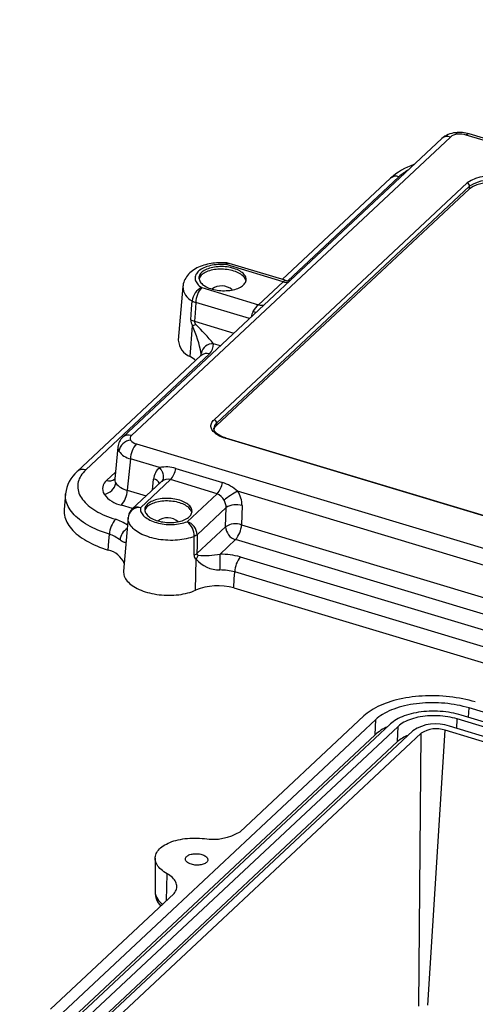
# Model space of a CAD drawing. Extents: x 0 to 45, y 0 to 29.
# Drawn here: x 16.2 to 18.3, y 4.3 to 8.7 of the extents above; entities that cross this region are included whole.
import ezdxf
from ezdxf.enums import TextEntityAlignment as Align

# ---------------------------------------------------------------- set-up
doc = ezdxf.new("R2010")
doc.units = 0
doc.header["$LTSCALE"] = 0.666667
doc.layers.get('0').update_dxf_attribs({"linetype": 'CONTINUOUS'})
doc.layers.add('SLD-0', color=179, linetype='CONTINUOUS')
doc.dimstyles.new('SLDDIMSTYLE2', dxfattribs={"dimtxt": 0.333333, "dimasz": 0.333333, "dimexe": 0, "dimexo": 0.0625, "dimgap": 0.083333, "dimtad": 0, "dimtih": 1, "dimtoh": 1, "dimrnd": 1e-09, "dimzin": 12, "dimblk1": 'NONE', "dimblk2": 'NONE', "dimsah": 1, "dimcen": 0, "dimazin": 3, "dimtfac": 1, "dimtofl": 0, "dimtmove": 0, "dimatfit": 3})

# ---------------------------------------------------------------- blocks, each defined once
blk = doc.blocks.new('*D32')
at = {"layer": 'SLD-0'}
for p, q in [((30.6148, 15.5261), (30.6148, 15.0764)), ((30.6148, 15.5261), (30.6825, 15.5261)), ((32.5808, 15.5261), (32.5131, 15.5261)), ((32.5808, 15.5261), (32.5808, 15.0764)), ((30.6148, 15.0764), (30.6825, 15.0764)), ((32.5808, 15.0764), (32.5131, 15.0764)), ((27.6959, 14.5078), (27.9459, 14.5078))]:
    blk.add_line(p, q, dxfattribs=at)
for s, height, width, p in [('%%c', 0.33333, 0.7, (30.749, 15.5657)), ('.177in', 0.33333, 0.7, (31.2251, 15.5657)), ('4.50mm', 0.33333, 0.7, (30.7501, 15.0368)), ('x .315in[8.00mm] DEEP (4X)', 0.333333, 0.659615, (28.7312, 14.5078)), ('[ACCEPTS M5 x 10mm(.394in.) LG.', 0.333333, 0.654839, (27.998, 13.9788)), ('SELF-TAPPING SCREWS.', 0.333333, 0.7, (29.1582, 13.4498)), ('(NOT SUPPLIED)]', 0.333333, 0.7, (29.8829, 12.9208))]:
    blk.add_text(s, height=height, dxfattribs=dict(at, width=width)).set_placement(p, align=Align.BOTTOM_LEFT)
blk = doc.blocks.new('_NONE')

msp = doc.modelspace()

# ---------------------------------------------------------------- linework, layer by layer
at = {"color": 7, "linetype": 'CONTINUOUS'}
for p, q in [((18.1676, 8.178), (18.1677, 8.1779)), ((22.3174, 6.9439), (18.229, 8.173)), ((18.1074, 8.1523), (16.6908, 6.8275)), ((18.1452, 8.1591), (16.7287, 6.8344)), ((22.3042, 6.9388), (18.216, 8.1679)), ((17.0957, 6.905), (18.2194, 7.9558)), ((17.8791, 7.9762), (17.3989, 7.5273)), ((18.23, 7.9297), (17.1063, 6.8789)), ((18.2305, 7.941), (17.1068, 6.8902)), ((18.23, 7.9297), (18.2305, 7.941)), ((17.4028, 7.5171), (17.1497, 7.5932)), ((17.4112, 7.5236), (17.1628, 7.5983)), ((17.2939, 7.4152), (17.4028, 7.5171)), ((17.4112, 7.5236), (17.4113, 7.5235)), ((16.9574, 7.4956), (16.937, 7.2574)), ((17.0408, 7.4913), (17.2939, 7.4152)), ((16.9895, 7.185), (16.9995, 7.322)), ((17.0374, 7.1892), (16.488, 6.6754)), ((17.076, 7.1967), (16.5259, 6.6823)), ((17.1068, 6.8902), (17.1063, 6.8789)), ((20.6762, 5.7607), (17.1453, 6.8223)), ((20.6795, 5.762), (17.1485, 6.8235)), ((16.6685, 6.7835), (16.6546, 6.6429)), ((16.7507, 6.7976), (20.8389, 5.5685)), ((16.7244, 6.7312), (16.7106, 6.5916)), ((16.8539, 6.6923), (16.7244, 6.7312)), ((16.9261, 6.6883), (17.1333, 6.626)), ((16.6548, 6.6431), (16.6548, 6.6429)), ((16.8607, 6.6287), (16.7313, 6.5077)), ((16.9022, 6.6389), (16.7692, 6.5145)), ((17.1094, 6.5766), (16.9022, 6.6389)), ((16.4361, 6.5758), (16.4302, 6.5066)), ((16.9764, 6.4523), (17.1094, 6.5766)), ((20.3363, 5.6453), (17.2006, 6.588)), ((17.1493, 6.5148), (17.0209, 6.3947)), ((17.147, 6.4303), (17.1493, 6.5148)), ((17.2201, 6.5237), (17.2178, 6.4391)), ((16.7145, 6.4709), (16.6941, 6.2327)), ((17.0198, 6.3113), (17.147, 6.4303)), ((17.1915, 6.3727), (17.1227, 6.3085)), ((17.2121, 6.2966), (20.1413, 5.4159)), ((17.0136, 6.1486), (17.0158, 6.286)), ((20.1131, 5.3501), (17.1877, 6.2296)), ((17.1834, 6.1591), (20.1086, 5.2796)), ((22.2335, 4.3798), (18.194, 5.5943)), ((22.2677, 4.4117), (18.2281, 5.6263)), ((17.8137, 5.5744), (16.4227, 4.2736)), ((17.8787, 5.5549), (16.4877, 4.2541)), ((17.7603, 5.5905), (17.2112, 5.077)), ((17.8107, 5.5067), (17.8137, 5.5744)), ((22.2152, 4.3627), (18.1757, 5.5772)), ((17.8107, 5.5067), (16.4197, 4.2059)), ((17.9136, 5.5444), (16.5225, 4.2436)), ((17.9786, 5.5249), (16.5876, 4.2241)), ((18.0157, 5.5137), (16.6247, 4.2129)), ((17.9105, 5.4767), (17.9136, 5.5444)), ((18.0051, 4.3027), (18.0157, 5.5137)), ((18.0458, 4.3078), (18.122, 5.527)), ((22.1616, 4.3125), (18.122, 5.527)), ((22.1811, 4.3307), (18.1415, 5.5452)), ((17.9105, 5.4767), (16.5195, 4.1758)), ((16.8342, 4.9591), (16.8336, 4.8105)), ((16.9184, 4.8031), (16.3693, 4.2897))]:
    msp.add_line(p, q, dxfattribs=at)
at = {"color": 8, "linetype": 'CONTINUOUS'}
for p, q in [((17.9169, 7.9831), (17.4236, 7.5217)), ((17.253, 7.3532), (17.0145, 7.4249)), ((17.0087, 7.3415), (17.184, 7.2887)), ((17.1239, 7.2325), (17.0935, 7.2416)), ((16.6182, 6.6355), (16.6575, 6.6723)), ((16.8224, 6.5929), (16.8273, 6.6418)), ((16.8631, 6.6308), (16.8608, 6.6286)), ((16.7106, 6.5916), (16.7942, 6.5665)), ((16.7341, 6.5103), (16.6842, 6.5252)), ((17.2178, 6.4391), (20.2766, 5.5195)), ((20.2165, 5.4633), (17.1915, 6.3727)), ((18.2263, 5.5846), (18.2281, 5.6263)), ((18.1738, 5.5355), (18.1757, 5.5772)), ((16.8849, 4.7718), (16.8868, 4.8906))]:
    msp.add_line(p, q, dxfattribs=at)
for points in [[(18.2291, 8.173), (18.229, 8.1731), (18.225, 8.1732), (18.2207, 8.1714), (18.216, 8.1679)], [(17.2821, 7.3805), (17.2767, 7.3821), (17.2682, 7.3847)], [(17.0391, 7.1938), (17.0391, 7.1949), (17.0392, 7.1992)], [(16.6307, 6.3971), (16.6175, 6.4012), (16.6046, 6.4056), (16.5921, 6.4103), (16.5799, 6.4152), (16.5681, 6.4204), (16.5567, 6.4257), (16.5457, 6.4313), (16.5351, 6.4372), (16.525, 6.4432), (16.5154, 6.4494), (16.5062, 6.4558), (16.4976, 6.4623), (16.4894, 6.4691), (16.4818, 6.4759), (16.4748, 6.4829), (16.4683, 6.4901), (16.4623, 6.4973), (16.457, 6.5047), (16.4522, 6.5121), (16.448, 6.5196), (16.4444, 6.5272), (16.4415, 6.5348), (16.4391, 6.5424), (16.4374, 6.5501), (16.4363, 6.5578), (16.4358, 6.5655), (16.4359, 6.5731), (16.4361, 6.5758)], [(17.0079, 6.387), (16.9996, 6.384), (16.991, 6.3812), (16.982, 6.3788), (16.9726, 6.3766), (16.9631, 6.3746), (16.9532, 6.373), (16.9432, 6.3717), (16.933, 6.3707), (16.9226, 6.37), (16.9122, 6.3697), (16.9017, 6.3696), (16.8911, 6.3699), (16.8806, 6.3705), (16.8701, 6.3713), (16.8597, 6.3726), (16.8494, 6.3741), (16.8393, 6.3759), (16.8293, 6.378), (16.8196, 6.3804), (16.8101, 6.383), (16.801, 6.386), (16.7921, 6.3892), (16.7836, 6.3926), (16.7755, 6.3963), (16.7677, 6.4002), (16.7604, 6.4043), (16.7536, 6.4086), (16.7473, 6.4131), (16.7414, 6.4178), (16.7361, 6.4226), (16.7314, 6.4275), (16.7272, 6.4326), (16.7235, 6.4378), (16.7205, 6.443), (16.7181, 6.4483), (16.7162, 6.4536), (16.715, 6.459), (16.7144, 6.4644), (16.7144, 6.4698), (16.7145, 6.4709)], [(16.7051, 6.3609), (16.7043, 6.3604), (16.7028, 6.3599), (16.7012, 6.3598), (16.6993, 6.36), (16.6972, 6.3605), (16.6949, 6.3612), (16.6912, 6.3629), (16.6871, 6.3652), (16.6828, 6.3681), (16.6782, 6.3716)]]:
    msp.add_lwpolyline(points, dxfattribs=at)
at = {"color": 7, "linetype": 'CONTINUOUS'}
for points in [[(17.1415, 7.601), (17.1315, 7.6012), (17.1274, 7.6013), (17.1206, 7.6012), (17.1136, 7.6009), (17.1061, 7.6004), (17.0984, 7.5998), (17.0904, 7.5988), (17.0824, 7.5977), (17.0743, 7.5962), (17.0663, 7.5945), (17.0582, 7.5925), (17.0503, 7.5902), (17.0425, 7.5876), (17.0348, 7.5848), (17.0273, 7.5816), (17.02, 7.5781), (17.0129, 7.5742), (17.0061, 7.5701), (16.9996, 7.5656), (16.9936, 7.5609), (16.9879, 7.5558), (16.9826, 7.5505), (16.9778, 7.545), (16.9735, 7.5393), (16.9697, 7.5333), (16.9663, 7.5272), (16.9635, 7.5209), (16.9611, 7.5144), (16.9593, 7.5078), (16.958, 7.501), (16.9574, 7.4956)], [(17.1497, 7.5932), (17.1407, 7.5937), (17.1317, 7.5939), (17.1227, 7.5938), (17.1137, 7.5934), (17.1049, 7.5926), (17.0963, 7.5915), (17.0879, 7.5901), (17.0797, 7.5884), (17.0719, 7.5864), (17.0644, 7.5841), (17.0572, 7.5815), (17.0505, 7.5787), (17.0442, 7.5756), (17.0384, 7.5723), (17.0331, 7.5687), (17.0283, 7.565), (17.0241, 7.561), (17.0205, 7.5569), (17.0175, 7.5527), (17.0151, 7.5484), (17.0133, 7.5439), (17.0121, 7.5394), (17.0116, 7.5348), (17.0118, 7.5302), (17.0125, 7.5256), (17.014, 7.521), (17.016, 7.5165), (17.0187, 7.512), (17.022, 7.5076), (17.0259, 7.5033), (17.0303, 7.4991), (17.0353, 7.4951), (17.0408, 7.4913)], [(17.2265, 7.5028), (17.23, 7.5064), (17.233, 7.5102), (17.2353, 7.514), (17.237, 7.518), (17.2381, 7.5221), (17.2386, 7.5262), (17.2384, 7.5304), (17.2376, 7.5345), (17.2362, 7.5386), (17.2342, 7.5427), (17.2315, 7.5467), (17.2283, 7.5506), (17.2245, 7.5544), (17.2201, 7.5581), (17.2153, 7.5615), (17.2099, 7.5648), (17.2041, 7.5679), (17.1979, 7.5708), (17.1913, 7.5734), (17.1843, 7.5758), (17.177, 7.5779), (17.1695, 7.5797), (17.1617, 7.5812), (17.1538, 7.5824), (17.1458, 7.5833), (17.1377, 7.5839), (17.1295, 7.5842), (17.1214, 7.5841), (17.1134, 7.5837), (17.1055, 7.583), (17.0977, 7.582), (17.0902, 7.5807), (17.0829, 7.5791), (17.076, 7.5772), (17.0693, 7.575), (17.0631, 7.5725), (17.0573, 7.5698), (17.052, 7.5669), (17.0471, 7.5637), (17.0428, 7.5604), (17.039, 7.5568), (17.0358, 7.5531), (17.0332, 7.5493), (17.0311, 7.5453), (17.0297, 7.5413), (17.0289, 7.5372), (17.0288, 7.5331), (17.0293, 7.5289), (17.0304, 7.5248), (17.0321, 7.5207), (17.0345, 7.5167), (17.0374, 7.5127), (17.0409, 7.5088), (17.045, 7.5051), (17.0496, 7.5016), (17.0547, 7.4982), (17.0603, 7.495), (17.0663, 7.492), (17.0728, 7.4892), (17.0796, 7.4867), (17.0867, 7.4845), (17.0941, 7.4826), (17.1017, 7.4809), (17.1096, 7.4795), (17.1176, 7.4785), (17.1256, 7.4777), (17.1338, 7.4773), (17.1419, 7.4772), (17.15, 7.4774), (17.158, 7.4779), (17.1658, 7.4788), (17.1734, 7.48), (17.1809, 7.4814), (17.188, 7.4832), (17.1948, 7.4853), (17.2012, 7.4876), (17.2072, 7.4902), (17.2128, 7.493), (17.2179, 7.4961), (17.2225, 7.4993), (17.2265, 7.5028)], [(17.2377, 7.5204), (17.2371, 7.5232), (17.2357, 7.5273), (17.2337, 7.5314), (17.231, 7.5354), (17.2278, 7.5393), (17.224, 7.5431), (17.2196, 7.5468), (17.2148, 7.5502), (17.2094, 7.5535), (17.2036, 7.5566), (17.1974, 7.5595), (17.1907, 7.5621), (17.1838, 7.5645), (17.1765, 7.5666), (17.169, 7.5684), (17.1612, 7.5699), (17.1533, 7.5711), (17.1453, 7.572), (17.1371, 7.5726), (17.129, 7.5729), (17.1209, 7.5728), (17.1129, 7.5725), (17.105, 7.5718), (17.0972, 7.5707), (17.0897, 7.5694), (17.0824, 7.5678), (17.0754, 7.5659), (17.0688, 7.5637), (17.0626, 7.5612), (17.0568, 7.5585), (17.0515, 7.5556), (17.0466, 7.5524), (17.0423, 7.5491), (17.0385, 7.5455), (17.0353, 7.5418), (17.0326, 7.538), (17.0306, 7.5341), (17.0292, 7.53), (17.0291, 7.5297)], [(17.1518, 7.6003), (17.1508, 7.6004), (17.1415, 7.601)], [(16.9929, 7.3485), (16.9961, 7.3953), (16.9985, 7.432)], [(17.0145, 7.4249), (17.0112, 7.3782), (17.0087, 7.3415)], [(16.9929, 7.3485), (17.0002, 7.3446), (17.0087, 7.3415)], [(16.9995, 7.322), (17.0063, 7.3247), (17.0143, 7.3279)], [(17.1453, 6.8223), (17.1376, 6.8247), (17.1303, 6.8275), (17.1234, 6.8305), (17.1169, 6.8338), (17.1109, 6.8373), (17.1054, 6.841), (17.1004, 6.8448), (17.096, 6.8489), (17.0921, 6.853), (17.0889, 6.8573), (17.0862, 6.8617), (17.0843, 6.8661), (17.0829, 6.8706), (17.0822, 6.8751), (17.0822, 6.8796), (17.0829, 6.8841), (17.0842, 6.8885), (17.0861, 6.8928), (17.0887, 6.897), (17.0919, 6.9011), (17.0957, 6.905)], [(17.1486, 6.8235), (17.147, 6.824), (17.1415, 6.8258), (17.1361, 6.8278), (17.131, 6.83), (17.1261, 6.8323), (17.1216, 6.8346), (17.1173, 6.8371), (17.1134, 6.8397), (17.1099, 6.8423), (17.1067, 6.845), (17.104, 6.8476), (17.1016, 6.8503), (17.0995, 6.8529), (17.0979, 6.8555), (17.0966, 6.8581), (17.0956, 6.8607), (17.095, 6.8633), (17.0948, 6.8659), (17.0948, 6.867)], [(16.8539, 6.6923), (16.8598, 6.684), (16.8611, 6.6819), (16.8623, 6.6797), (16.8635, 6.6775), (16.8646, 6.6753), (16.8646, 6.6753), (16.868, 6.6664), (16.87, 6.6577), (16.8704, 6.6549), (16.8705, 6.6522), (16.8705, 6.6495), (16.8704, 6.6469), (16.87, 6.6445), (16.8695, 6.6421), (16.867, 6.6358), (16.8631, 6.6308)], [(16.5259, 6.6823), (16.5197, 6.6761), (16.514, 6.6697), (16.5089, 6.6632), (16.5044, 6.6566), (16.5005, 6.6498), (16.4972, 6.643), (16.4945, 6.636), (16.4925, 6.629), (16.4911, 6.622), (16.4903, 6.6148), (16.4901, 6.6077), (16.4906, 6.6005), (16.4917, 6.5934), (16.4935, 6.5862), (16.4959, 6.5791), (16.4989, 6.572), (16.5025, 6.5649), (16.5067, 6.558), (16.5115, 6.5511), (16.5169, 6.5443), (16.5229, 6.5376), (16.5295, 6.5311), (16.5366, 6.5247), (16.5442, 6.5184), (16.5524, 6.5123), (16.5611, 6.5064), (16.5703, 6.5007), (16.5799, 6.4952), (16.59, 6.4898), (16.6005, 6.4848), (16.6114, 6.4799), (16.6228, 6.4753), (16.6344, 6.4709), (16.6465, 6.4668), (16.6588, 6.463)], [(16.9859, 6.4744), (16.9894, 6.478), (16.9923, 6.4817), (16.9946, 6.4856), (16.9963, 6.4896), (16.9974, 6.4937), (16.9979, 6.4978), (16.9977, 6.502), (16.9969, 6.5061), (16.9955, 6.5102), (16.9935, 6.5143), (16.9908, 6.5183), (16.9876, 6.5222), (16.9838, 6.526), (16.9795, 6.5296), (16.9746, 6.5331), (16.9692, 6.5364), (16.9634, 6.5395), (16.9572, 6.5424), (16.9506, 6.545), (16.9436, 6.5474), (16.9363, 6.5495), (16.9288, 6.5513), (16.921, 6.5528), (16.9131, 6.554), (16.9051, 6.5549), (16.897, 6.5555), (16.8888, 6.5558), (16.8807, 6.5557), (16.8727, 6.5553), (16.8648, 6.5546), (16.857, 6.5536), (16.8495, 6.5523), (16.8422, 6.5507), (16.8353, 6.5488), (16.8287, 6.5466), (16.8224, 6.5441), (16.8166, 6.5414), (16.8113, 6.5385), (16.8064, 6.5353), (16.8021, 6.5319), (16.7983, 6.5284), (16.7951, 6.5247), (16.7925, 6.5209), (16.7904, 6.5169), (16.789, 6.5129), (16.7883, 6.5088), (16.7881, 6.5047), (16.7886, 6.5005), (16.7897, 6.4964), (16.7914, 6.4923), (16.7938, 6.4882), (16.7967, 6.4843), (16.8002, 6.4804), (16.8043, 6.4767), (16.8089, 6.4731), (16.814, 6.4698), (16.8196, 6.4666), (16.8256, 6.4636), (16.8321, 6.4608), (16.8389, 6.4583), (16.846, 6.4561), (16.8534, 6.4541), (16.8611, 6.4525), (16.8689, 6.4511), (16.8769, 6.4501), (16.885, 6.4493), (16.8931, 6.4489), (16.9012, 6.4488), (16.9093, 6.449), (16.9173, 6.4495), (16.9251, 6.4504), (16.9328, 6.4516), (16.9402, 6.453), (16.9473, 6.4548), (16.9541, 6.4568), (16.9605, 6.4592), (16.9665, 6.4618), (16.9721, 6.4646), (16.9772, 6.4676), (16.9818, 6.4709), (16.9859, 6.4744)], [(16.7692, 6.5145), (16.7687, 6.51), (16.7689, 6.5054), (16.7697, 6.5008), (16.7711, 6.4962), (16.7732, 6.4916), (16.7759, 6.4871), (16.7792, 6.4828), (16.7831, 6.4785), (16.7875, 6.4743), (16.7925, 6.4703), (16.7981, 6.4665), (16.8041, 6.4629), (16.8106, 6.4595), (16.8175, 6.4563), (16.8248, 6.4533), (16.8325, 6.4507), (16.8405, 6.4483), (16.8488, 6.4461), (16.8573, 6.4443), (16.866, 6.4428), (16.8749, 6.4416), (16.8838, 6.4407), (16.8929, 6.4402), (16.9019, 6.4399), (16.9109, 6.44), (16.9198, 6.4405), (16.9286, 6.4412), (16.9373, 6.4423), (16.9457, 6.4437), (16.9539, 6.4454), (16.9617, 6.4474), (16.9692, 6.4497), (16.9764, 6.4523)], [(16.997, 6.492), (16.9964, 6.4948), (16.995, 6.4989), (16.993, 6.503), (16.9903, 6.507), (16.9871, 6.5109), (16.9833, 6.5147), (16.979, 6.5184), (16.9741, 6.5218), (16.9687, 6.5251), (16.9629, 6.5282), (16.9567, 6.5311), (16.9501, 6.5337), (16.9431, 6.5361), (16.9358, 6.5382), (16.9283, 6.54), (16.9205, 6.5415), (16.9126, 6.5427), (16.9046, 6.5436), (16.8965, 6.5442), (16.8883, 6.5445), (16.8802, 6.5444), (16.8722, 6.544), (16.8643, 6.5433), (16.8565, 6.5423), (16.849, 6.541), (16.8417, 6.5394), (16.8348, 6.5375), (16.8281, 6.5353), (16.8219, 6.5328), (16.8161, 6.5301), (16.8108, 6.5272), (16.8059, 6.524), (16.8016, 6.5207), (16.7978, 6.5171), (16.7946, 6.5134), (16.792, 6.5096), (16.7899, 6.5056), (16.7885, 6.5016), (16.7885, 6.5013)], [(16.4302, 6.5066), (16.43, 6.504), (16.4298, 6.4962), (16.4303, 6.4885), (16.4315, 6.4808), (16.4332, 6.473), (16.4356, 6.4653), (16.4386, 6.4576), (16.4422, 6.45), (16.4464, 6.4425), (16.4512, 6.435), (16.4566, 6.4276), (16.4626, 6.4203), (16.4691, 6.4131), (16.4762, 6.406), (16.4839, 6.3991), (16.4921, 6.3923), (16.5008, 6.3857), (16.51, 6.3793), (16.5197, 6.373), (16.5299, 6.367), (16.5405, 6.3611), (16.5516, 6.3555), (16.5631, 6.35), (16.575, 6.3448), (16.5873, 6.3399), (16.5999, 6.3352), (16.6129, 6.3308), (16.6262, 6.3266)], [(16.7156, 6.4786), (16.7151, 6.4763), (16.7146, 6.4709)], [(16.6262, 6.3266), (16.6287, 6.3661), (16.6307, 6.3971)], [(17.0071, 6.3037), (17.0076, 6.3504), (17.0079, 6.387)], [(17.0209, 6.3947), (17.0152, 6.3906), (17.0079, 6.387)], [(17.0209, 6.3947), (17.0203, 6.348), (17.0198, 6.3113)], [(17.0198, 6.3113), (17.0142, 6.3072), (17.0071, 6.3037)], [(17.0247, 6.3036), (17.0211, 6.2946), (17.0158, 6.286)], [(16.6941, 6.2327), (16.694, 6.2274), (16.6944, 6.2218), (16.6955, 6.2162), (16.6972, 6.2106), (16.6996, 6.2051), (16.7026, 6.1996), (16.7061, 6.1942), (16.7103, 6.1889), (16.7151, 6.1837), (16.7204, 6.1787), (16.7262, 6.1738), (16.7326, 6.169), (16.7395, 6.1644), (16.7469, 6.1601), (16.7547, 6.1559), (16.763, 6.152), (16.7717, 6.1483), (16.7807, 6.1448), (16.7901, 6.1416), (16.7998, 6.1387), (16.8098, 6.1361), (16.8201, 6.1337), (16.8305, 6.1317), (16.8411, 6.1299), (16.8519, 6.1285), (16.8628, 6.1274), (16.8737, 6.1266), (16.8847, 6.1261), (16.8956, 6.126), (16.9065, 6.1262), (16.9174, 6.1267), (16.9281, 6.1275), (16.9387, 6.1286), (16.949, 6.1301), (16.9592, 6.1319), (16.9691, 6.1339), (16.9787, 6.1363), (16.988, 6.139), (16.9969, 6.1419), (17.0054, 6.1451), (17.0136, 6.1486)], [(17.1834, 6.1591), (17.1858, 6.1986), (17.1877, 6.2296)], [(18.2562, 5.6525), (18.2426, 5.6564), (18.2288, 5.66), (18.2147, 5.6634), (18.2004, 5.6664), (18.1858, 5.6692), (18.1712, 5.6716), (18.1563, 5.6737), (18.1414, 5.6756), (18.1263, 5.6771), (18.1112, 5.6783), (18.0961, 5.6792), (18.0809, 5.6798), (18.0657, 5.68), (18.0506, 5.6799), (18.0355, 5.6795), (18.0205, 5.6788), (18.0056, 5.6778), (17.9909, 5.6765), (17.9763, 5.6748), (17.9619, 5.6728), (17.9477, 5.6706), (17.9338, 5.668), (17.9201, 5.6651), (17.9067, 5.6619), (17.8936, 5.6585), (17.8808, 5.6547), (17.8684, 5.6507), (17.8563, 5.6464), (17.8447, 5.6419), (17.8334, 5.637), (17.8226, 5.632), (17.8122, 5.6267), (17.8023, 5.6212), (17.7929, 5.6154), (17.784, 5.6095), (17.7755, 5.6033), (17.7677, 5.597), (17.7603, 5.5905)], [(18.2281, 5.6263), (18.2154, 5.6299), (18.2024, 5.6332), (18.1892, 5.6363), (18.1758, 5.639), (18.1621, 5.6414), (18.1483, 5.6435), (18.1344, 5.6453), (18.1204, 5.6467), (18.1062, 5.6479), (18.0921, 5.6487), (18.0779, 5.6491), (18.0637, 5.6492), (18.0496, 5.649), (18.0356, 5.6485), (18.0217, 5.6476), (18.0079, 5.6464), (17.9942, 5.6449), (17.9808, 5.643), (17.9676, 5.6409), (17.9546, 5.6384), (17.9419, 5.6356), (17.9296, 5.6325), (17.9175, 5.6291), (17.9058, 5.6254), (17.8945, 5.6214), (17.8836, 5.6171), (17.8732, 5.6126), (17.8632, 5.6078), (17.8536, 5.6028), (17.8446, 5.5976), (17.8361, 5.5921), (17.8281, 5.5864), (17.8206, 5.5805), (17.8137, 5.5744)], [(18.194, 5.5943), (18.183, 5.5974), (18.1718, 5.6002), (18.1603, 5.6028), (18.1486, 5.605), (18.1368, 5.6069), (18.1248, 5.6085), (18.1127, 5.6098), (18.1005, 5.6108), (18.0883, 5.6114), (18.0761, 5.6118), (18.0639, 5.6118), (18.0518, 5.6114), (18.0397, 5.6108), (18.0278, 5.6098), (18.016, 5.6085), (18.0045, 5.6069), (17.9931, 5.6049), (17.982, 5.6027), (17.9712, 5.6002), (17.9607, 5.5973), (17.9506, 5.5942), (17.9408, 5.5908), (17.9314, 5.5871), (17.9224, 5.5832), (17.9139, 5.579), (17.9058, 5.5746), (17.8983, 5.57), (17.8912, 5.5651), (17.8847, 5.5601), (17.8787, 5.5549)], [(18.1757, 5.5772), (18.1655, 5.58), (18.1551, 5.5826), (18.1444, 5.5849), (18.1336, 5.5868), (18.1226, 5.5885), (18.1114, 5.5898), (18.1002, 5.5907), (18.0889, 5.5914), (18.0777, 5.5917), (18.0664, 5.5917), (18.0552, 5.5913), (18.0441, 5.5906), (18.0331, 5.5896), (18.0224, 5.5883), (18.0118, 5.5866), (18.0015, 5.5846), (17.9914, 5.5823), (17.9817, 5.5797), (17.9724, 5.5768), (17.9634, 5.5736), (17.9548, 5.5702), (17.9467, 5.5664), (17.939, 5.5625), (17.9318, 5.5583), (17.9252, 5.5539), (17.9191, 5.5492), (17.9136, 5.5444)], [(16.8868, 4.8906), (16.8794, 4.895), (16.8726, 4.8996), (16.8662, 4.9043), (16.8604, 4.9092), (16.8551, 4.9143), (16.8503, 4.9195), (16.8462, 4.9248), (16.8426, 4.9302), (16.8397, 4.9357), (16.8374, 4.9412), (16.8357, 4.9468), (16.8346, 4.9524), (16.8342, 4.958), (16.8344, 4.9635), (16.8353, 4.9691), (16.8368, 4.9745), (16.8389, 4.9799), (16.8416, 4.9853), (16.8449, 4.9905), (16.8489, 4.9955), (16.8534, 5.0005), (16.8585, 5.0053), (16.8642, 5.0098), (16.8704, 5.0142), (16.8771, 5.0184), (16.8843, 5.0224), (16.8919, 5.0261), (16.9, 5.0296), (16.9086, 5.0329), (16.9175, 5.0358), (16.9267, 5.0385), (16.9363, 5.0409), (16.9462, 5.043), (16.9564, 5.0448), (16.9667, 5.0462), (16.9773, 5.0474), (16.988, 5.0482), (16.9988, 5.0487), (17.0098, 5.0489), (17.0207, 5.0488), (17.0317, 5.0483), (17.0426, 5.0476), (17.0535, 5.0465)], [(16.9743, 4.9673), (16.9772, 4.9696), (16.9806, 4.9718), (16.9844, 4.9737), (16.9887, 4.9754), (16.9934, 4.9768), (16.9984, 4.9779), (17.0036, 4.9787), (17.009, 4.9792), (17.0146, 4.9794), (17.0201, 4.9793), (17.0257, 4.9789), (17.0312, 4.9781), (17.0365, 4.9771), (17.0416, 4.9757), (17.0464, 4.9741), (17.0508, 4.9722), (17.0548, 4.9701), (17.0584, 4.9678), (17.0615, 4.9653), (17.064, 4.9627), (17.066, 4.96), (17.0673, 4.9572), (17.0681, 4.9543), (17.0682, 4.9515), (17.0677, 4.9487), (17.0666, 4.9459), (17.0648, 4.9433), (17.0625, 4.9408), (17.0596, 4.9384), (17.0562, 4.9363), (17.0524, 4.9343), (17.0481, 4.9327), (17.0434, 4.9313), (17.0384, 4.9301), (17.0332, 4.9293), (17.0278, 4.9288), (17.0222, 4.9286), (17.0166, 4.9287), (17.0111, 4.9292), (17.0056, 4.9299), (17.0003, 4.931), (16.9952, 4.9323), (16.9904, 4.934), (16.986, 4.9358), (16.9819, 4.9379), (16.9784, 4.9402), (16.9753, 4.9427), (16.9728, 4.9453), (16.9708, 4.9481), (16.9695, 4.9509), (16.9687, 4.9537), (16.9686, 4.9566), (16.9691, 4.9594), (16.9702, 4.9621), (16.972, 4.9648), (16.9743, 4.9673)], [(16.9184, 4.8031), (16.922, 4.8078), (16.925, 4.8127), (16.9274, 4.8176), (16.9291, 4.8227), (16.9302, 4.8278), (16.9306, 4.8329), (16.9304, 4.8381), (16.9295, 4.8433), (16.928, 4.8484), (16.9258, 4.8536), (16.923, 4.8586), (16.9195, 4.8636), (16.9155, 4.8685), (16.9109, 4.8732), (16.9056, 4.8778), (16.8999, 4.8823), (16.8936, 4.8865), (16.8868, 4.8906)]]:
    msp.add_lwpolyline(points, dxfattribs=at)
for centre, radius, start, end in [((18.1777, 8.0713), 0.1072, 95.4221, 130.9736), ((18.1801, 8.1153), 0.056, 94.131, 128.5383), ((18.1863, 8.0277), 0.1515, 73.5917, 97.0738), ((18.1883, 8.0727), 0.0991, 73.775, 97.1022), ((18.0769, 7.7545), 0.2971, 108.2684, 131.7381), ((18.3192, 7.8046), 0.1812, 70.8202, 123.4405), ((18.2148, 7.9408), 0.0157, 0.8412, 72.9817), ((18.3187, 7.7956), 0.1608, 70.7801, 123.4807), ((18.3192, 7.8069), 0.1608, 70.7801, 123.4807), ((17.1496, 7.5588), 0.0416, 71.4922, 86.9484), ((17.4239, 7.564), 0.0423, 252.6932, 284.4653), ((17.0709, 7.4252), 0.0727, 114.4297, 174.5884), ((17.1242, 7.4198), 0.1098, 139.3797, 177.3442), ((17.129, 7.4256), 0.0728, 48.9884, 125.8879), ((17.0337, 7.4895), 0.0674, 238.5481, 253.432), ((17.3541, 7.3383), 0.0977, 128.0385, 151.6062), ((17.0438, 7.3471), 0.0509, 178.45, 209.4517), ((17.0293, 7.342), 0.0207, 181.6285, 223.2237), ((16.471, 7.0835), 0.5798, 11.513, 24.2987), ((16.2258, 6.524), 1.126, 39.5915, 45.5551), ((17.0205, 7.2626), 0.0836, 183.5458, 248.2292), ((17.0894, 7.1909), 0.0509, 85.3612, 170.6293), ((17.0298, 7.2405), 0.0637, 316.4989, 0.986), ((16.9322, 7.0804), 0.1192, 46.7131, 61.2834), ((17.0255, 7.1971), 0.0139, 317.6202, 346.3126), ((17.0635, 7.159), 0.0397, 71.6459, 130.931), ((17.0911, 6.89), 0.0157, 0.8412, 72.9817), ((17.1304, 6.8513), 0.0367, 131.0601, 163.7605), ((16.7378, 6.776), 0.0698, 132.3672, 173.8404), ((16.7383, 6.8222), 0.0155, 128.3067, 211.1707), ((16.7314, 6.7554), 0.0591, 96.2016, 170.6803), ((16.8348, 6.7259), 0.1105, 139.5075, 177.2164), ((16.7606, 6.8412), 0.0447, 217.2035, 257.201), ((16.7451, 6.8186), 0.0898, 216.6615, 256.6482), ((16.8986, 6.6365), 0.0715, 128.6703, 175.7563), ((16.8827, 6.5563), 0.139, 71.7728, 101.9421), ((16.8258, 6.7064), 0.1019, 318.5804, 349.7957), ((16.5894, 6.5592), 0.1542, 131.0779, 173.8167), ((16.6448, 6.6437), 0.00987, 336.5296, 354.9331), ((16.891, 6.5953), 0.0451, 75.5122, 128.1023), ((16.6475, 6.5989), 0.0469, 128.6623, 210.8155), ((16.6008, 6.6336), 0.0591, 276.2017, 350.6798), ((16.7305, 6.6801), 0.0907, 218.1771, 257.3336), ((17.033, 6.6441), 0.1019, 318.5804, 349.7957), ((17.0816, 6.4558), 0.1779, 48.0138, 73.1129), ((16.7112, 6.6517), 0.1293, 216.4494, 257.9551), ((16.6002, 6.597), 0.1105, 319.5073, 357.2167), ((17.0836, 6.5188), 0.0633, 26.9257, 65.9759), ((17.3888, 6.2416), 0.3943, 118.5109, 129.1144), ((17.1063, 6.5244), 0.1138, 359.6208, 33.9887), ((17.0917, 6.5162), 0.0576, 358.5719, 32.8308), ((17.1945, 6.4409), 0.0866, 72.8068, 121.4539), ((16.765, 6.4706), 0.05, 132.1706, 170.8467), ((16.8883, 6.3972), 0.0728, 48.9884, 125.8878), ((16.7345, 6.3917), 0.1039, 136.7323, 177.0324), ((16.9273, 6.3883), 0.0807, 359.1219, 52.4903), ((16.9579, 6.392), 0.063, 2.4273, 72.9493), ((17.1921, 6.3569), 0.0861, 72.6657, 121.5951), ((17.2099, 6.4329), 0.063, 182.4273, 252.9493), ((17.1081, 6.4442), 0.1098, 319.3797, 357.3442), ((16.578, 6.2419), 0.1639, 52.2863, 71.2331), ((16.6027, 6.2264), 0.1029, 23.365, 76.8302), ((17.0273, 6.3026), 0.0202, 176.8189, 235.4516), ((17.0271, 6.3106), 0.00734, 173.8418, 250.8111), ((17.0533, 6.7211), 0.4185, 266.0844, 279.5513), ((16.1343, 6.2838), 0.9887, 357.3536, 1.4287), ((17.115, 5.9073), 0.4013, 75.9896, 88.898), ((17.3054, 6.2245), 0.1179, 142.3141, 177.5227), ((17.1226, 6.3812), 0.143, 221.7254, 269.7519), ((17.1161, 5.9351), 0.3031, 76.3395, 88.8868), ((17.1145, 5.8939), 0.274, 75.4357, 111.6089), ((18.0805, 5.3716), 0.1841, 70.6442, 123.6165), ((17.9542, 5.3482), 0.2138, 114.3769, 132.157), ((18.0077, 5.3676), 0.146, 110.3865, 131.6939), ((18.0822, 5.4139), 0.1199, 70.6112, 123.6495), ((17.0911, 5.2748), 0.2314, 260.6325, 301.2678), ((16.9279, 4.8114), 0.0943, 180.5545, 222.7919)]:
    msp.add_arc(centre, radius, start, end, dxfattribs=at)
at = {"color": 8, "linetype": 'CONTINUOUS'}
for centre, radius, start, end in [((18.1664, 8.1677), 0.0103, 19.0854, 82.6608), ((18.1321, 8.1242), 0.0373, 69.3766, 131.4246), ((18.0558, 7.8309), 0.206, 118.617, 132.3763), ((17.9039, 7.947), 0.0383, 70.09, 130.3371), ((17.1631, 7.5931), 0.0134, 147.3654, 179.6996), ((17.1607, 7.5844), 0.014, 81.2513, 141.3522), ((17.4195, 7.5041), 0.0211, 113.2417, 142.2904), ((17.416, 7.5567), 0.0417, 251.6334, 286.3151), ((17.0302, 7.4976), 0.0728, 181.5957, 244.2432), ((17.3942, 7.3315), 0.1368, 157.0806, 167.8692), ((17.3071, 7.4548), 0.0417, 251.6334, 286.3151), ((17.129, 6.864), 0.0344, 130.2799, 174.9204), ((16.7156, 6.7995), 0.0373, 69.3766, 131.4222), ((17.148, 6.82), 0.00356, 81.7417, 140.8639), ((16.6966, 6.7804), 0.0281, 173.7171, 213.3108), ((16.5129, 6.6462), 0.0383, 70.0912, 130.3084), ((16.6313, 6.6704), 0.0373, 249.4482, 308.066), ((16.6831, 6.6396), 0.0285, 173.4528, 213.0167), ((16.8202, 6.6044), 0.038, 28.0079, 79.3545), ((16.7622, 6.467), 0.048, 81.5443, 166.059), ((16.7562, 6.4785), 0.0383, 70.0899, 130.3259), ((16.5847, 6.2425), 0.2326, 56.8939, 71.4146), ((16.7443, 6.3647), 0.0665, 120.78, 174.087), ((16.9073, 4.8177), 0.0741, 185.567, 237.3212)]:
    msp.add_arc(centre, radius, start, end, dxfattribs=at)

# ---------------------------------------------------------------- dimensions: what is measured, and where the dimension line sits
at = {"layer": 'SLD-0'}
dim = msp.add_diameter_dim_2p(p1=(0.1513, 0.0918), p2=(0, 0), text='<>\\Px .315in[8.00mm] DEEP (4X)\\P[ACCEPTS M5 x 10mm(.394in.) LG.\\PSELF-TAPPING SCREWS.\\P(NOT SUPPLIED)]', dimstyle='SLDDIMSTYLE2', dxfattribs=at)
dim.commit()
dim.dimension.update_dxf_attribs({"geometry": '*D32', "text_midpoint": (31.5844, 14.5078), "dimtype": 163})

doc.saveas('drawing.dxf')
